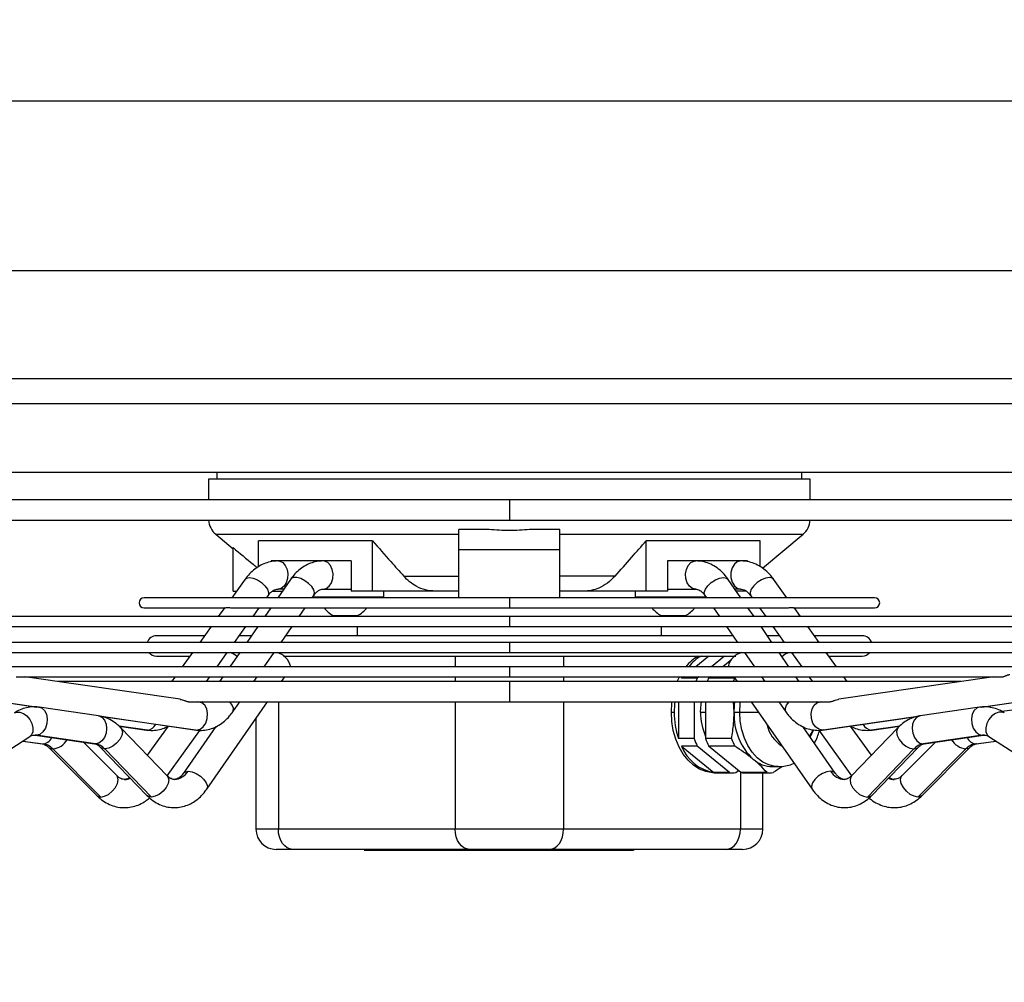
# Model space of a CAD drawing. Units: millimetres. Extents: x 5 to 414, y 3 to 291.
# Drawn here: x 259 to 269, y 140 to 150 of the extents above; entities that cross this region are included whole.
import ezdxf

# ---------------------------------------------------------------- set-up
doc = ezdxf.new("R2010")
doc.units = ezdxf.units.MM
doc.layers.add('GEOMETRY', color=7, linetype='Continuous')
doc.styles.add('SLDTEXTSTYLE0', font='TXT', dxfattribs={"width": 0.605})
doc.dimstyles.new('SLDDIMSTYLE4', dxfattribs={"dimtxt": 5.136637, "dimasz": 3.5, "dimexe": 0, "dimexo": 0.0625, "dimgap": 1.284159, "dimtad": 1, "dimdec": 0, "dimlfac": 25, "dimrnd": 1e-09, "dimzin": 12, "dimdsep": 46, "dimtxsty": 'SLDTEXTSTYLE0', "dimsah": 1, "dimcen": 0.09, "dimadec": 0, "dimazin": 3, "dimtol": 1, "dimtp": 2, "dimtm": 2, "dimtfac": 1, "dimtdec": 0, "dimtmove": 0, "dimatfit": 0, "dimfxl": 0, "dimfrac": 2, "dimtolj": 1, "dimarcsym": 0})

# ---------------------------------------------------------------- blocks, each defined once
blk = doc.blocks.new('_D_7')
at = {"layer": 'GEOMETRY'}
for p, q in [((326.4218, 179.8146), (326.4218, 189.6927)), ((53.0045, 179.8146), (327.4218, 179.8146)), ((326.4218, 179.8146), (326.4218, 150.335)), ((52.8461, 150.335), (327.4218, 150.335)), ((326.4218, 150.335), (326.4218, 140.4568))]:
    blk.add_line(p, q, dxfattribs=at)
for points in [[(326.4218, 179.8146), (327.2121, 184.9512), (325.6316, 184.9512)], [(326.4218, 150.335), (325.6316, 145.1983), (327.2121, 145.1983)]]:
    blk.add_solid(points, dxfattribs=at)
at = {"layer": 'GEOMETRY', "char_height": 5.29167, "attachment_point": 1, "rotation": 90, "style": 'SLDTEXTSTYLE0'}
for s, insert in [('±2', (319.6005, 168.0636)), ('737', (319.6005, 154.32))]:
    blk.add_mtext(s, dxfattribs=dict(at, insert=insert))

msp = doc.modelspace()

# ---------------------------------------------------------------- linework, layer by layer
at = {"color": 8, "linetype": 'Continuous', "lineweight": 25}
for p, q in [((251.5168, 149.1965), (276.9968, 149.1965)), ((251.5168, 147.515), (276.9968, 147.515)), ((255.372, 146.443), (273.1419, 146.443)), ((255.38, 146.1956), (273.1337, 146.1956)), ((264.2568, 145.2391), (264.2568, 145.0391)), ((261.3443, 144.8993), (263.7568, 144.8993)), ((264.7568, 144.8993), (267.1694, 144.8993)), ((264.2568, 144.27), (264.2568, 144.17)), ((264.2568, 144.0833), (264.2568, 143.9833)), ((264.2568, 143.8268), (264.2568, 143.7268)), ((263.7194, 143.6919), (263.7194, 143.5864)), ((264.7942, 143.6919), (264.7942, 143.5864)), ((264.2568, 143.5864), (264.2568, 143.4864)), ((257.3294, 143.5114), (259.5817, 143.1853)), ((263.7194, 143.4864), (263.7194, 143.4389)), ((264.7942, 143.4864), (264.7942, 143.4389)), ((268.937, 143.1861), (271.1804, 143.5108)), ((264.2568, 143.4389), (264.2568, 143.2389)), ((261.9658, 143.2389), (261.9658, 141.975)), ((263.7194, 143.2389), (263.7194, 141.975)), ((264.7942, 143.2389), (264.7942, 141.975)), ((260.1889, 143.0974), (261.1534, 142.9578)), ((266.1533, 143.135), (266.2028, 143.135)), ((266.5422, 143.135), (266.7277, 143.135)), ((267.3603, 142.9578), (268.3209, 143.0969)), ((260.6666, 142.9578), (260.3862, 142.9971)), ((268.1281, 142.9972), (267.847, 142.9578)), ((259.5633, 142.9066), (259.5549, 142.9071)), ((260.6666, 142.9578), (260.6573, 142.9584)), ((261.1431, 142.9585), (261.1534, 142.9578)), ((267.3706, 142.9585), (267.3603, 142.9578)), ((267.847, 142.9578), (267.8564, 142.9584)), ((268.9503, 142.9066), (268.9605, 142.9073)), ((259.432, 142.8494), (259.6317, 142.8214)), ((260.1515, 142.8214), (260.1412, 142.8222)), ((268.3621, 142.8214), (268.3724, 142.8222)), ((268.8819, 142.8214), (269.0816, 142.8494)), ((268.8913, 142.8221), (268.8819, 142.8214)), ((266.5478, 142.5415), (266.5478, 141.975)), ((261.9658, 141.975), (261.7432, 141.975)), ((266.7704, 141.975), (266.5478, 141.975))]:
    msp.add_line(p, q, dxfattribs=at)
at = {"color": 7, "linetype": 'Continuous', "lineweight": 25}
for p, q in [((255.38, 145.515), (273.1337, 145.515)), ((261.3568, 145.515), (261.3568, 145.447)), ((267.1568, 145.447), (267.1568, 145.515)), ((261.2728, 145.447), (261.2728, 145.2391)), ((264.2568, 145.447), (261.2728, 145.447)), ((267.2408, 145.447), (264.2568, 145.447)), ((267.2408, 145.2391), (267.2408, 145.447)), ((264.2568, 145.2391), (255.3908, 145.2391)), ((273.1225, 145.2391), (264.2568, 145.2391)), ((255.4594, 145.0391), (264.2568, 145.0391)), ((264.2568, 145.0391), (273.0542, 145.0391)), ((263.7568, 144.7456), (263.7568, 144.9456)), ((264.0555, 144.9456), (263.7568, 144.9456)), ((264.7568, 144.9456), (264.4581, 144.9456)), ((264.7568, 144.7456), (264.7568, 144.9456)), ((261.3443, 144.8993), (261.5161, 144.7551)), ((262.8992, 144.8344), (261.7678, 144.8344)), ((261.7678, 144.577), (261.7678, 144.8344)), ((262.8992, 144.335), (262.8992, 144.8344)), ((266.7458, 144.8344), (265.6145, 144.8344)), ((265.6145, 144.335), (265.6145, 144.8344)), ((266.7458, 144.5774), (266.7458, 144.8344)), ((266.7676, 144.5622), (267.1694, 144.8993)), ((261.5168, 144.335), (261.5168, 144.7665)), ((264.7568, 144.7456), (263.7568, 144.7456)), ((263.7568, 144.27), (263.7568, 144.7456)), ((264.7568, 144.27), (264.7568, 144.7456)), ((261.8955, 144.635), (261.8955, 144.6272)), ((261.9628, 144.635), (261.8955, 144.635)), ((262.0429, 144.635), (261.9628, 144.635)), ((262.4082, 144.635), (262.0429, 144.635)), ((262.4857, 144.635), (262.4082, 144.635)), ((262.6875, 144.635), (262.4857, 144.635)), ((262.6875, 144.635), (262.6875, 144.335)), ((265.8261, 144.635), (265.8261, 144.335)), ((266.0279, 144.635), (265.8261, 144.635)), ((266.1055, 144.635), (266.0279, 144.635)), ((266.4708, 144.635), (266.1065, 144.635)), ((266.5508, 144.635), (266.4708, 144.635)), ((266.6181, 144.635), (266.5508, 144.635)), ((266.6181, 144.635), (266.6181, 144.6273)), ((261.6357, 144.4536), (261.5038, 144.27)), ((262.0867, 144.4519), (261.9601, 144.27)), ((263.2087, 144.4847), (263.7568, 144.4847)), ((265.305, 144.4847), (264.7568, 144.4847)), ((266.5535, 144.27), (266.427, 144.4519)), ((267.0099, 144.27), (266.8779, 144.4536)), ((262.0193, 144.355), (261.9628, 144.355)), ((262.4082, 144.355), (262.6875, 144.355)), ((265.8261, 144.355), (266.1055, 144.355)), ((266.5508, 144.355), (266.4944, 144.355)), ((264.2568, 144.27), (260.634, 144.27)), ((261.5168, 144.335), (261.5505, 144.335)), ((261.8485, 144.27), (261.8631, 144.2903)), ((261.9078, 144.335), (262.0053, 144.335)), ((262.3012, 144.27), (262.3165, 144.292)), ((263.0105, 144.275), (262.3047, 144.275)), ((262.3305, 144.275), (262.3305, 144.27)), ((262.8992, 144.335), (262.6875, 144.335)), ((263.5209, 144.335), (262.8992, 144.335)), ((262.9305, 144.27), (262.9305, 144.275)), ((263.0105, 144.275), (263.0105, 144.335)), ((263.7557, 144.335), (263.5209, 144.335)), ((267.8797, 144.27), (264.2568, 144.27)), ((264.9927, 144.335), (264.7583, 144.335)), ((265.6145, 144.335), (264.9927, 144.335)), ((265.5032, 144.335), (265.5032, 144.275)), ((266.209, 144.275), (265.5032, 144.275)), ((265.5832, 144.275), (265.5832, 144.27)), ((265.8261, 144.335), (265.6145, 144.335)), ((266.1832, 144.27), (266.1832, 144.275)), ((266.1971, 144.292), (266.2124, 144.27)), ((266.6061, 144.335), (266.5083, 144.335)), ((266.6505, 144.2903), (266.6651, 144.27)), ((260.634, 144.17), (261.4275, 144.17)), ((261.4331, 144.1717), (261.3696, 144.0833)), ((261.5132, 144.17), (261.8943, 144.17)), ((261.7144, 144.0833), (261.7767, 144.17)), ((261.8906, 144.17), (261.8303, 144.0833)), ((261.8943, 144.17), (264.2568, 144.17)), ((262.1714, 144.0833), (262.2317, 144.17)), ((264.2568, 144.17), (266.525, 144.17)), ((266.282, 144.17), (266.3423, 144.0833)), ((266.525, 144.17), (266.9988, 144.17)), ((266.6833, 144.0833), (266.6231, 144.17)), ((266.7369, 144.17), (266.7992, 144.0833)), ((267.144, 144.0833), (267.0803, 144.172)), ((267.0839, 144.17), (267.8797, 144.17)), ((264.2568, 144.0833), (255.7738, 144.0833)), ((262.5105, 144.093), (262.7505, 144.093)), ((262.7488, 144.093), (262.7488, 144.0833)), ((272.737, 144.0833), (264.2568, 144.0833)), ((265.7632, 144.093), (266.0032, 144.093)), ((265.7648, 144.0833), (265.7648, 144.093)), ((255.9295, 143.9833), (264.2568, 143.9833)), ((261.2978, 143.9833), (261.1854, 143.8268)), ((261.5301, 143.8268), (261.6426, 143.9833)), ((261.7608, 143.9833), (261.6519, 143.8268)), ((261.993, 143.8268), (262.1018, 143.9833)), ((262.7488, 143.9833), (262.7488, 143.8919)), ((264.2568, 143.9833), (272.5842, 143.9833)), ((265.7648, 143.8919), (265.7648, 143.9833)), ((266.4118, 143.9833), (266.5207, 143.8268)), ((266.8617, 143.8268), (266.7529, 143.9833)), ((266.8711, 143.9833), (266.9835, 143.8268)), ((267.3283, 143.8268), (267.2158, 143.9833)), ((261.2321, 143.8919), (260.7568, 143.8919)), ((261.6971, 143.8919), (261.5769, 143.8919)), ((266.4754, 143.8919), (262.0382, 143.8919)), ((266.9368, 143.8919), (266.8165, 143.8919)), ((267.7568, 143.8919), (267.2816, 143.8919)), ((264.2568, 143.8268), (257.0996, 143.8268)), ((271.4141, 143.8268), (264.2568, 143.8268)), ((257.7027, 143.7268), (264.2568, 143.7268)), ((260.7568, 143.6919), (261.0884, 143.6919)), ((261.1135, 143.7268), (261.0126, 143.5864)), ((261.3574, 143.5864), (261.4583, 143.7268)), ((261.5824, 143.7268), (261.4847, 143.5864)), ((261.5511, 143.6919), (261.558, 143.6919)), ((261.8257, 143.5864), (261.9234, 143.7268)), ((262.015, 143.6919), (266.503, 143.6919)), ((264.2568, 143.7268), (270.8123, 143.7268)), ((266.2343, 143.6919), (266.1051, 143.5864)), ((266.3898, 143.6919), (266.2607, 143.5864)), ((266.4618, 143.6582), (266.3738, 143.5864)), ((266.5902, 143.7268), (266.6879, 143.5864)), ((267.029, 143.5864), (266.9313, 143.7268)), ((266.9556, 143.6919), (266.9625, 143.6919)), ((267.0553, 143.7268), (267.1563, 143.5864)), ((267.501, 143.5864), (267.4001, 143.7268)), ((267.4253, 143.6919), (267.7568, 143.6919)), ((264.2568, 143.5864), (258.7605, 143.5864)), ((269.7532, 143.5864), (264.2568, 143.5864)), ((257.337, 143.5095), (259.5703, 143.1862)), ((259.3636, 143.4864), (264.2568, 143.4864)), ((260.9907, 143.2635), (259.4512, 143.4864)), ((260.9408, 143.4864), (260.9067, 143.4389)), ((261.2514, 143.4389), (261.2855, 143.4864)), ((261.4151, 143.4864), (261.3821, 143.4389)), ((261.7232, 143.4389), (261.7562, 143.4864)), ((261.9973, 143.4389), (262.0303, 143.4864)), ((264.2568, 143.4864), (269.1501, 143.4864)), ((265.9648, 143.4719), (265.972, 143.4864)), ((265.9826, 143.4864), (265.9648, 143.4719)), ((266.1204, 143.4719), (265.9648, 143.4719)), ((266.1382, 143.4864), (266.1204, 143.4719)), ((266.2513, 143.4864), (266.2335, 143.4719)), ((266.4919, 143.4719), (266.2335, 143.4719)), ((266.4833, 143.4864), (266.5163, 143.4389)), ((266.7575, 143.4864), (266.7905, 143.4389)), ((267.1315, 143.4389), (267.0985, 143.4864)), ((267.2281, 143.4864), (267.2622, 143.4389)), ((269.0624, 143.4864), (267.523, 143.2635)), ((267.607, 143.4389), (267.5729, 143.4864)), ((268.9429, 143.1862), (271.1691, 143.5085)), ((264.2568, 143.4389), (259.779, 143.4389)), ((268.7347, 143.4389), (264.2568, 143.4389)), ((260.1814, 143.0993), (259.5932, 143.1844)), ((261.0772, 143.2389), (264.2568, 143.2389)), ((261.1832, 143.2356), (261.1604, 143.2389)), ((261.1921, 143.2358), (261.1832, 143.2356)), ((261.2126, 143.2389), (261.2037, 143.236)), ((261.2549, 142.3715), (261.8582, 143.2389)), ((261.5139, 143.138), (261.5841, 143.2389)), ((264.2568, 143.2389), (267.437, 143.2389)), ((265.9341, 143.2389), (265.9341, 142.8734)), ((266.0896, 143.2389), (266.0896, 142.8734)), ((266.2028, 143.2389), (266.2028, 142.8734)), ((266.4856, 143.135), (266.48, 143.2389)), ((266.6554, 143.2389), (267.2588, 142.3715)), ((266.9296, 143.2389), (266.9997, 143.138)), ((267.3532, 143.2389), (267.3304, 143.2356)), ((268.9205, 143.1844), (268.3323, 143.0993)), ((269.46, 143.1845), (269.145, 143.1404)), ((260.1965, 143.0956), (261.1431, 142.9585)), ((261.7432, 143.0736), (261.7432, 141.975)), ((265.8634, 143.135), (265.8917, 143.135)), ((266.4856, 143.135), (266.5422, 143.135)), ((267.3706, 142.9585), (268.3096, 143.0945)), ((260.387, 142.9963), (260.6573, 142.9584)), ((260.8634, 142.5048), (260.4034, 142.981)), ((260.8717, 142.9961), (260.6657, 142.7094)), ((261.3453, 142.9919), (261.025, 142.5314)), ((267.4886, 142.5314), (267.1681, 142.9922)), ((267.8479, 142.7094), (267.642, 142.996)), ((268.1103, 142.981), (267.6503, 142.5048)), ((267.8564, 142.9584), (268.1272, 142.9964)), ((258.9832, 142.5587), (259.5, 142.8934)), ((259.553, 142.9073), (260.1412, 142.8222)), ((260.1515, 142.8214), (259.5633, 142.9066)), ((260.8635, 142.5048), (261.187, 142.9551)), ((267.326, 142.956), (267.6502, 142.5048)), ((268.9503, 142.9066), (268.3621, 142.8214)), ((268.3724, 142.8222), (268.9606, 142.9073)), ((269.0137, 142.8934), (269.5305, 142.5587)), ((259.4312, 142.8489), (259.6224, 142.8221)), ((259.6888, 142.7848), (260.164, 142.3087)), ((260.3621, 142.5065), (260.0312, 142.8381)), ((260.202, 142.7864), (260.662, 142.3103)), ((266.0896, 142.8734), (265.9341, 142.8734)), ((266.1204, 142.7981), (265.9648, 142.7981)), ((265.9648, 142.7981), (266.2852, 142.5366)), ((266.4407, 142.5366), (266.1204, 142.7981)), ((266.4611, 142.8734), (266.2028, 142.8734)), ((266.4919, 142.7981), (266.2335, 142.7981)), ((266.5539, 142.5366), (266.2335, 142.7981)), ((267.8516, 142.3103), (268.3116, 142.7864)), ((268.4825, 142.8381), (268.1515, 142.5065)), ((268.3497, 142.3087), (268.8249, 142.7848)), ((268.8913, 142.8221), (269.0825, 142.8489)), ((259.7291, 142.7701), (260.2043, 142.2939)), ((260.7058, 142.2939), (260.2458, 142.7701)), ((268.2678, 142.7701), (267.8078, 142.2939)), ((268.3094, 142.2939), (268.7846, 142.7701)), ((266.8675, 142.595), (266.924, 142.595)), ((266.4407, 142.5366), (266.2852, 142.5366)), ((266.2876, 142.535), (266.4715, 142.535)), ((266.5022, 142.5366), (266.528, 142.5576)), ((266.8122, 142.5366), (266.5539, 142.5366)), ((266.5846, 142.535), (266.843, 142.535)), ((266.7704, 141.975), (266.7704, 142.535)), ((263.7194, 141.975), (261.9658, 141.975)), ((264.7942, 141.975), (263.7194, 141.975)), ((266.5478, 141.975), (264.7942, 141.975)), ((262.1072, 141.775), (261.9432, 141.775)), ((263.8608, 141.775), (262.1072, 141.775)), ((262.8186, 141.775), (262.8186, 141.765)), ((263.2145, 141.765), (262.8186, 141.765)), ((263.2145, 141.775), (263.2145, 141.765)), ((263.6105, 141.765), (263.2145, 141.765)), ((263.6105, 141.775), (263.6105, 141.765)), ((263.6844, 141.765), (263.6105, 141.765)), ((263.6844, 141.775), (263.6844, 141.765)), ((263.7317, 141.765), (263.6844, 141.765)), ((263.7317, 141.775), (263.7317, 141.765)), ((263.7791, 141.765), (263.7317, 141.765)), ((263.7791, 141.775), (263.7791, 141.765)), ((263.7808, 141.765), (263.7791, 141.765)), ((263.8117, 141.765), (263.8116, 141.765)), ((263.8117, 141.775), (263.8117, 141.765)), ((263.8233, 141.765), (263.8117, 141.765)), ((263.8233, 141.765), (263.8233, 141.775)), ((263.8233, 141.775), (263.8233, 141.765)), ((263.8887, 141.765), (263.8233, 141.765)), ((264.6528, 141.775), (263.8608, 141.775)), ((263.8887, 141.775), (263.8887, 141.765)), ((263.936, 141.765), (263.8887, 141.765)), ((263.936, 141.775), (263.936, 141.765)), ((263.9834, 141.765), (263.936, 141.765)), ((263.9834, 141.775), (263.9834, 141.765)), ((264.016, 141.775), (264.016, 141.765)), ((264.0276, 141.765), (264.016, 141.765)), ((264.0276, 141.775), (264.0276, 141.765)), ((264.0354, 141.765), (264.0276, 141.765)), ((264.0277, 141.765), (264.0277, 141.775)), ((264.0354, 141.775), (264.0354, 141.765)), ((264.0755, 141.765), (264.0354, 141.765)), ((264.0755, 141.775), (264.0755, 141.765)), ((264.1098, 141.765), (264.0755, 141.765)), ((264.1098, 141.775), (264.1098, 141.765)), ((264.2322, 141.765), (264.1098, 141.765)), ((264.2322, 141.775), (264.2322, 141.765)), ((264.2326, 141.775), (264.2326, 141.765)), ((264.2598, 141.765), (264.2326, 141.765)), ((264.2598, 141.775), (264.2598, 141.765)), ((264.2917, 141.775), (264.2917, 141.765)), ((264.3271, 141.765), (264.2917, 141.765)), ((264.3271, 141.775), (264.3271, 141.765)), ((264.4081, 141.765), (264.3271, 141.765)), ((264.4081, 141.775), (264.4081, 141.765)), ((264.4335, 141.765), (264.4081, 141.765)), ((264.4335, 141.775), (264.4335, 141.765)), ((264.478, 141.765), (264.4335, 141.765)), ((264.478, 141.775), (264.478, 141.765)), ((264.5289, 141.765), (264.478, 141.765)), ((264.5289, 141.775), (264.5289, 141.765)), ((264.5783, 141.765), (264.5289, 141.765)), ((264.5783, 141.775), (264.5783, 141.765)), ((264.6221, 141.765), (264.5783, 141.765)), ((264.6221, 141.775), (264.6221, 141.765)), ((264.6522, 141.765), (264.6221, 141.765)), ((264.6522, 141.775), (264.6522, 141.765)), ((264.6816, 141.765), (264.6522, 141.765)), ((266.4064, 141.775), (264.6528, 141.775)), ((264.6816, 141.775), (264.6816, 141.765)), ((264.716, 141.765), (264.6816, 141.765)), ((264.716, 141.775), (264.716, 141.765)), ((264.8425, 141.765), (264.716, 141.765)), ((264.8425, 141.775), (264.8425, 141.765)), ((264.8863, 141.765), (264.8425, 141.765)), ((264.8863, 141.775), (264.8863, 141.765)), ((264.9274, 141.765), (264.8863, 141.765)), ((264.9274, 141.775), (264.9274, 141.765)), ((264.9343, 141.765), (264.9274, 141.765)), ((264.9343, 141.775), (264.9343, 141.765)), ((265.0105, 141.765), (264.9343, 141.765)), ((265.0105, 141.775), (265.0105, 141.765)), ((265.0516, 141.765), (265.0105, 141.765)), ((265.0516, 141.775), (265.0516, 141.765)), ((265.0542, 141.765), (265.0516, 141.765)), ((265.0542, 141.775), (265.0542, 141.765)), ((265.0886, 141.765), (265.0542, 141.765)), ((265.0886, 141.775), (265.0886, 141.765)), ((265.2109, 141.765), (265.0886, 141.765)), ((265.2109, 141.775), (265.2109, 141.765)), ((265.2525, 141.765), (265.2109, 141.765)), ((265.2525, 141.775), (265.2525, 141.765)), ((265.2936, 141.765), (265.2525, 141.765)), ((265.2936, 141.775), (265.2936, 141.765)), ((265.3271, 141.765), (265.2936, 141.765)), ((265.3271, 141.775), (265.3271, 141.765)), ((265.488, 141.765), (265.3271, 141.765)), ((265.488, 141.775), (265.488, 141.765)), ((266.5704, 141.775), (266.4064, 141.775))]:
    msp.add_line(p, q, dxfattribs=at)
at = {"color": 8, "linetype": 'Continuous', "lineweight": 25, "flags": 128}
for points in [[(261.9628, 144.635), (261.9788, 144.6331), (262.0091, 144.6181), (262.0344, 144.5898), (262.052, 144.5512), (262.0598, 144.5065), (262.0572, 144.4606), (262.0443, 144.4184), (262.0226, 144.3845), (261.9944, 144.3626), (261.9628, 144.355)], [(262.4082, 144.355), (262.4408, 144.3626), (262.4699, 144.3845), (262.4924, 144.4184), (262.5057, 144.4606), (262.5084, 144.5065), (262.5003, 144.5512), (262.4822, 144.5898), (262.456, 144.6181), (262.4247, 144.6331), (262.4081, 144.635)], [(266.1055, 144.355), (266.0728, 144.3626), (266.0437, 144.3845), (266.0213, 144.4184), (266.008, 144.4606), (266.0052, 144.5065), (266.0134, 144.5512), (266.0315, 144.5898), (266.0576, 144.6181), (266.0889, 144.6331), (266.1056, 144.635)], [(261.6357, 144.4536), (261.6493, 144.465), (261.6783, 144.471)], [(261.6783, 144.471), (261.7159, 144.465), (261.7575, 144.4478), (261.7982, 144.4215), (261.833, 144.3891), (261.8577, 144.3548), (261.8693, 144.3225), (261.8665, 144.2961), (261.8631, 144.2903)], [(262.3165, 144.292), (262.3177, 144.2938), (262.3235, 144.3178), (262.316, 144.3477), (262.2962, 144.3801), (262.2661, 144.4117), (262.229, 144.439), (262.1889, 144.459), (262.1502, 144.4696), (262.1171, 144.4696), (262.0932, 144.459), (262.0867, 144.4519)], [(266.1971, 144.292), (266.1946, 144.2961), (266.1905, 144.3225), (266.201, 144.3548), (266.2249, 144.3891), (266.2594, 144.4215), (266.3001, 144.4478), (266.3423, 144.465), (266.3809, 144.471)], [(266.3809, 144.471), (266.4111, 144.465), (266.427, 144.4519)], [(266.8354, 144.471), (266.7978, 144.465), (266.7561, 144.4478), (266.7155, 144.4215), (266.6807, 144.3891), (266.656, 144.3548), (266.6443, 144.3225), (266.6471, 144.2961), (266.6505, 144.2903)], [(266.8779, 144.4536), (266.8644, 144.465), (266.8354, 144.471)], [(259.5931, 143.1844), (259.6167, 143.1768), (259.6452, 143.1526), (259.6651, 143.1155), (259.6739, 143.0701), (259.6705, 143.0217), (259.6553, 142.9762), (259.6303, 142.9392), (259.5983, 142.915), (259.5633, 142.9066)], [(261.1534, 142.9578), (261.1884, 142.9662), (261.2203, 142.9904), (261.2454, 143.0274), (261.2605, 143.0729), (261.2639, 143.1213), (261.2551, 143.1667), (261.2353, 143.2038), (261.2067, 143.228), (261.1832, 143.2356)], [(261.5139, 143.138), (261.5185, 143.1471), (261.5197, 143.1741), (261.5071, 143.206), (261.4827, 143.2389)], [(266.5422, 143.135), (266.5474, 143.2239), (266.5493, 143.2389)], [(266.9998, 143.138), (266.9951, 143.1471), (266.994, 143.1741), (267.0065, 143.206), (267.0309, 143.2389)], [(267.3603, 142.9578), (267.3253, 142.9662), (267.2933, 142.9904), (267.2683, 143.0274), (267.2531, 143.0729), (267.2498, 143.1213), (267.2585, 143.1667), (267.2784, 143.2038), (267.3069, 143.228), (267.3304, 143.2356)], [(268.9206, 143.1844), (268.897, 143.1768), (268.8684, 143.1526), (268.8486, 143.1155), (268.8398, 143.0701), (268.8432, 143.0217), (268.8583, 142.9762), (268.8834, 142.9392), (268.9153, 142.915), (268.9503, 142.9066)], [(259.3477, 143.1284), (259.3678, 143.1368), (259.401, 143.1368), (259.4365, 143.1232), (259.4708, 143.0974), (259.4999, 143.0622), (259.5208, 143.0215), (259.5312, 142.9796), (259.5299, 142.9411), (259.5172, 142.9102), (259.5, 142.8934)], [(260.1814, 143.0993), (260.1875, 143.0981), (260.2177, 143.0832), (260.2419, 143.0551), (260.2573, 143.0167), (260.2623, 142.9722), (260.2564, 142.9265), (260.2402, 142.8845), (260.2154, 142.8508), (260.1847, 142.829), (260.1515, 142.8214)], [(266.9226, 142.595), (266.8925, 142.5968), (266.8303, 142.6115), (266.7706, 142.6405), (266.7152, 142.6829), (266.6654, 142.7377), (266.6227, 142.8033), (266.5882, 142.878), (266.5629, 142.9596), (266.5474, 143.0461), (266.5422, 143.135)], [(268.3323, 143.0993), (268.3262, 143.0981), (268.2959, 143.0832), (268.2717, 143.0551), (268.2563, 143.0167), (268.2513, 142.9722), (268.2572, 142.9265), (268.2735, 142.8845), (268.2983, 142.8508), (268.3289, 142.829), (268.3621, 142.8214)], [(269.1659, 143.1284), (269.1458, 143.1368), (269.1127, 143.1368), (269.0771, 143.1232), (269.0429, 143.0974), (269.0137, 143.0622), (268.9929, 143.0215), (268.9825, 142.9796), (268.9837, 142.9411), (268.9965, 142.9102), (269.0137, 142.8934)], [(260.4034, 142.981), (260.4109, 142.9707), (260.4183, 142.9405), (260.4116, 142.9034), (260.3919, 142.864), (260.3614, 142.8269), (260.3238, 142.7966), (260.2836, 142.7769), (260.2458, 142.7701)], [(268.1103, 142.981), (268.1027, 142.9707), (268.0954, 142.9405), (268.102, 142.9034), (268.1218, 142.864), (268.1523, 142.8269), (268.1899, 142.7966), (268.23, 142.7769), (268.2678, 142.7701)], [(259.5439, 142.908), (259.5506, 142.9078), (259.5633, 142.9066)], [(267.2722, 142.9561), (267.2573, 142.9234), (267.2385, 142.891)], [(268.9699, 142.908), (268.963, 142.9078), (268.9503, 142.9066)], [(259.6893, 142.7842), (259.6993, 142.7769), (259.7291, 142.7701)], [(260.2458, 142.7701), (260.2148, 142.7769), (260.202, 142.7864)], [(268.2678, 142.7701), (268.2988, 142.7769), (268.311, 142.7857)], [(268.8243, 142.7842), (268.813, 142.7762), (268.7846, 142.7701)], [(260.2043, 142.2939), (260.2411, 142.3008), (260.2806, 142.3205), (260.318, 142.3508), (260.3487, 142.3878), (260.3691, 142.4273), (260.3768, 142.4644), (260.3707, 142.4946), (260.3621, 142.5065)], [(260.8634, 142.5048), (260.8709, 142.4946), (260.8783, 142.4644), (260.8716, 142.4273), (260.8519, 142.3878), (260.8214, 142.3508), (260.7838, 142.3205), (260.7437, 142.3008), (260.7058, 142.2939)], [(261.0254, 142.5319), (261.0408, 142.5445), (261.0711, 142.5504)], [(261.0711, 142.5504), (261.1096, 142.5445), (261.1519, 142.5273), (261.1926, 142.5009), (261.2271, 142.4686), (261.251, 142.4343), (261.2615, 142.4019), (261.2574, 142.3756), (261.2549, 142.3715)], [(267.4426, 142.5504), (267.404, 142.5445), (267.3618, 142.5273), (267.321, 142.5009), (267.2866, 142.4686), (267.2627, 142.4343), (267.2522, 142.4019), (267.2563, 142.3756), (267.2587, 142.3715)], [(267.4883, 142.5319), (267.4728, 142.5445), (267.4426, 142.5504)], [(267.6503, 142.5048), (267.6427, 142.4946), (267.6354, 142.4644), (267.642, 142.4273), (267.6618, 142.3878), (267.6923, 142.3508), (267.7299, 142.3205), (267.77, 142.3008), (267.8078, 142.2939)], [(268.3094, 142.2939), (268.2725, 142.3008), (268.233, 142.3205), (268.1957, 142.3508), (268.1649, 142.3878), (268.1445, 142.4273), (268.1369, 142.4644), (268.143, 142.4946), (268.1515, 142.5065)], [(260.164, 142.3087), (260.1745, 142.3008), (260.2043, 142.2939)], [(260.7058, 142.2939), (260.6748, 142.3008), (260.662, 142.3103)], [(267.8078, 142.2939), (267.8388, 142.3008), (267.8516, 142.3103)], [(268.3497, 142.3087), (268.3391, 142.3008), (268.3094, 142.2939)]]:
    msp.add_lwpolyline(points, dxfattribs=at)
at = {"color": 7, "linetype": 'Continuous', "lineweight": 25, "flags": 128}
for points in [[(266.5508, 144.635), (266.5175, 144.6265), (266.4883, 144.6022), (266.4665, 144.565), (266.4549, 144.5193), (266.4549, 144.4707), (266.4665, 144.425), (266.4883, 144.3877), (266.5175, 144.3634), (266.5508, 144.355)], [(261.5556, 143.6884), (261.5234, 143.7102), (261.489, 143.7268)], [(266.958, 143.6884), (266.9903, 143.7102), (267.0246, 143.7268)], [(265.9218, 143.4389), (265.9406, 143.4802), (265.9438, 143.4864)], [(265.8634, 143.135), (265.8683, 143.2266), (265.8698, 143.2389)], [(266.1533, 143.135), (266.1584, 143.2153), (266.1619, 143.2389)], [(266.4856, 143.135), (266.4889, 143.2055), (266.4928, 143.2389)], [(266.2876, 142.535), (266.2714, 142.5354), (266.2069, 142.5459), (266.1442, 142.5703), (266.085, 142.6079), (266.0304, 142.6578), (265.9819, 142.7189), (265.9406, 142.7898), (265.9074, 142.8687), (265.8831, 142.9539), (265.8683, 143.0434), (265.8634, 143.135)], [(267.2676, 142.9569), (267.2565, 142.9355), (267.2327, 142.8993)], [(262.1072, 141.775), (262.0796, 141.7788), (262.0531, 141.7902), (262.0286, 141.8087), (262.0072, 141.8336), (261.9896, 141.8639), (261.9766, 141.8984), (261.9685, 141.936), (261.9658, 141.975)], [(263.8608, 141.775), (263.8333, 141.7788), (263.8067, 141.7902), (263.7823, 141.8087), (263.7608, 141.8336), (263.7433, 141.8639), (263.7302, 141.8984), (263.7221, 141.936), (263.7194, 141.975)], [(264.6528, 141.775), (264.6804, 141.7788), (264.7069, 141.7902), (264.7314, 141.8087), (264.7528, 141.8336), (264.7704, 141.8639), (264.7835, 141.8984), (264.7915, 141.936), (264.7942, 141.975)], [(266.4064, 141.775), (266.434, 141.7788), (266.4605, 141.7902), (266.485, 141.8087), (266.5064, 141.8336), (266.524, 141.8639), (266.5371, 141.8984), (266.5451, 141.936), (266.5478, 141.975)]]:
    msp.add_lwpolyline(points, dxfattribs=at)
at = {"color": 7, "linetype": 'Continuous', "lineweight": 25}
for centre, radius, start, end in [((261.4728, 145.0525), 0.2, 183.85638, 230), ((267.0408, 145.0525), 0.2, 310, 356.14362), ((260.634, 144.22), 0.05, 90, 270), ((267.8797, 144.22), 0.05, 270, 90), ((262.6305, 144.3274), 0.2634, 216.70596, 242.89287), ((262.6305, 144.3274), 0.2634, 297.10713, 323.29404), ((265.8832, 144.3274), 0.2634, 216.70596, 242.89287), ((265.8832, 144.3274), 0.2634, 297.10713, 323.29404), ((260.7568, 143.7919), 0.1, 90, 159.52433), ((267.7568, 143.7919), 0.1, 20.47567, 90), ((260.7568, 143.7919), 0.1, 220.55596, 270), ((261.9019, 143.5424), 0.1913, 13.29885, 74.65331), ((266.3493, 143.316), 0.4353, 120.29335, 141.59837), ((266.3726, 143.3217), 0.4279, 120.10583, 141.78589), ((266.6118, 143.5424), 0.1913, 105.34669, 166.70115), ((267.7568, 143.7919), 0.1, 270, 319.44404), ((266.7282, 143.1804), 0.6741, 154.38348, 157.44915), ((266.8414, 143.1804), 0.6741, 154.38348, 157.44915), ((267.0997, 143.1804), 0.6741, 154.38348, 157.44915), ((266.7333, 143.1352), 0.8417, 172.92027, 180.01523), ((266.7027, 143.1323), 0.8111, 179.81403, 198.61464), ((266.7393, 143.1297), 0.586, 179.48523, 203.72352), ((267.0914, 143.1095), 0.6064, 177.59225, 226.82305), ((259.6042, 142.6512), 0.1725, 43.58394, 80.80985), ((260.1239, 142.6584), 0.1653, 42.47572, 80.36921), ((266.3592, 142.9542), 0.4242, 201.59562, 259.94134), ((266.7465, 143.0977), 0.6941, 198.84644, 205.56887), ((266.8597, 143.0977), 0.6941, 198.84644, 205.56887), ((267.118, 143.0977), 0.6941, 198.84644, 205.56887), ((268.3898, 142.6584), 0.1653, 99.63079, 137.52428), ((268.9095, 142.6512), 0.1725, 99.19015, 136.41606), ((266.8726, 142.8967), 0.3018, 229.4764, 269.01646), ((266.4715, 142.8354), 0.3005, 264.12347, 275.87653), ((266.5846, 142.8357), 0.3007, 264.12524, 269.99695), ((266.843, 142.8354), 0.3005, 264.12347, 275.87653), ((261.9432, 141.975), 0.2, 180, 270), ((266.5704, 141.975), 0.2, 270, 0)]:
    msp.add_arc(centre, radius, start, end, dxfattribs=at)
at = {"color": 8, "linetype": 'Continuous', "lineweight": 25}
for centre, radius, start, end in [((261.1923, 143.3721), 0.1371, 269.68479, 283.80844), ((267.3213, 143.3721), 0.1371, 256.19229, 270.04699), ((260.6566, 143.0609), 0.1036, 275.55025, 333.99562), ((267.142, 143.0837), 0.3377, 191.77593, 237.86424), ((267.8571, 143.0609), 0.1036, 206.00438, 264.44975), ((259.6273, 142.9184), 0.0964, 267.03352, 338.82425), ((268.8925, 142.9259), 0.105, 203.79549, 264.24162), ((259.7042, 142.9661), 0.1976, 277.22753, 327.93586), ((268.8125, 142.9708), 0.2027, 212.74822, 262.08838), ((260.9245, 142.6399), 0.1717, 273.0841, 328.59992), ((267.5891, 142.6398), 0.1716, 211.39278, 267.06364), ((260.4388, 142.6187), 0.1503, 270.33077, 293.05975), ((268.0749, 142.6187), 0.1503, 246.93977, 269.75123)]:
    msp.add_arc(centre, radius, start, end, dxfattribs=at)
at = {"color": 7, "linetype": 'Continuous', "lineweight": 25}
msp.add_open_spline([(264.4581, 144.9456), (264.391, 144.9405), (264.2568, 144.9303), (264.1226, 144.9405), (264.0555, 144.9456)], degree=3, dxfattribs=at)
for points, knots in [([(262.8992, 144.8344), (262.9598, 144.7655), (263.0627, 144.6485), (263.1662, 144.5324), (263.2087, 144.4847)], [0, 0, 0, 0, 0.588851, 1, 1, 1, 1]), ([(265.305, 144.4847), (265.3599, 144.5464), (265.4633, 144.6625), (265.5662, 144.7795), (265.6145, 144.8344)], [0, 0, 0, 0, 0.5308482, 1, 1, 1, 1]), ([(261.5168, 144.7665), (261.5826, 144.7116), (261.6617, 144.6456), (261.7409, 144.5795), (261.7544, 144.5683)], [0, 0, 0, 0, 0.8303099, 1, 1, 1, 1]), ([(261.9628, 144.635), (261.9478, 144.6344), (261.9104, 144.633), (261.8518, 144.6194), (261.7891, 144.5931), (261.7309, 144.5553), (261.6788, 144.509), (261.6497, 144.4717), (261.6357, 144.4536)], [0, 0, 0, 0, 0.118898, 0.295118, 0.471342, 0.64944, 0.83077, 1, 1, 1, 1]), ([(262.4082, 144.635), (262.3932, 144.6344), (262.3564, 144.633), (262.2989, 144.6192), (262.2376, 144.5929), (262.1807, 144.5552), (262.1294, 144.5085), (262.1007, 144.4705), (262.0867, 144.4519)], [0, 0, 0, 0, 0.119329, 0.293826, 0.468354, 0.645078, 0.825545, 1, 1, 1, 1]), ([(266.427, 144.4519), (266.4181, 144.4639), (266.3939, 144.497), (266.3477, 144.5435), (266.2876, 144.5868), (266.2227, 144.6168), (266.1613, 144.6326), (266.122, 144.6343), (266.1055, 144.635)], [0, 0, 0, 0, 0.111452, 0.305758, 0.498276, 0.686061, 0.868434, 1, 1, 1, 1]), ([(266.8779, 144.4536), (266.8688, 144.4657), (266.8439, 144.4985), (266.7966, 144.5446), (266.7354, 144.5874), (266.6696, 144.617), (266.6073, 144.6326), (266.5675, 144.6343), (266.5508, 144.635)], [0, 0, 0, 0, 0.111895, 0.305564, 0.497542, 0.685323, 0.868399, 1, 1, 1, 1]), ([(263.5209, 144.335), (263.4883, 144.3374), (263.4241, 144.3421), (263.3389, 144.3779), (263.2666, 144.4254), (263.2279, 144.4651), (263.2087, 144.4847)], [0, 0, 0, 0, 0.29079, 0.572911, 0.788809, 1, 1, 1, 1]), ([(265.305, 144.4847), (265.2803, 144.4601), (265.2301, 144.4101), (265.1491, 144.3655), (265.0692, 144.3394), (265.0184, 144.3365), (264.9927, 144.335)], [0, 0, 0, 0, 0.2694284, 0.5466929, 0.7706755, 1, 1, 1, 1]), ([(261.8631, 144.2903), (261.8673, 144.2958), (261.88, 144.3125), (261.9024, 144.3332), (261.9282, 144.3485), (261.9476, 144.3543), (261.9588, 144.3548), (261.9628, 144.355)], [0, 0, 0, 0, 0.116156, 0.354211, 0.597196, 0.856886, 1, 1, 1, 1]), ([(262.3165, 144.292), (262.3206, 144.2975), (262.3327, 144.314), (262.3539, 144.3343), (262.3775, 144.3488), (262.3948, 144.3543), (262.4045, 144.3548), (262.4082, 144.355)], [0, 0, 0, 0, 0.11597, 0.350274, 0.588949, 0.843545, 1, 1, 1, 1]), ([(266.1055, 144.355), (266.1082, 144.3549), (266.1173, 144.3545), (266.1335, 144.3501), (266.157, 144.3363), (266.1789, 144.3164), (266.192, 144.2989), (266.1971, 144.292)], [0, 0, 0, 0, 0.116591, 0.386776, 0.625591, 0.852167, 1, 1, 1, 1]), ([(266.5508, 144.355), (266.5541, 144.3548), (266.565, 144.3544), (266.5838, 144.3493), (266.6097, 144.3343), (266.6325, 144.3138), (266.6457, 144.2966), (266.6505, 144.2903)], [0, 0, 0, 0, 0.1162756, 0.3913375, 0.6343462, 0.8647743, 1, 1, 1, 1]), ([(261.4328, 144.1707), (261.4328, 144.1704), (261.4331, 144.1696), (261.4404, 144.1715), (261.4528, 144.1727), (261.4698, 144.1724), (261.4895, 144.171), (261.506, 144.1692), (261.5154, 144.1704), (261.5174, 144.1707)], [0, 0, 0, 0, 0.1141065, 0.2756017, 0.4514155, 0.6294233, 0.8039373, 0.9581675, 1, 1, 1, 1]), ([(266.9937, 144.1705), (266.994, 144.1705), (267.0014, 144.1694), (267.017, 144.1704), (267.0379, 144.172), (267.0565, 144.1728), (267.0705, 144.1719), (267.0792, 144.17), (267.0804, 144.1702), (267.0809, 144.1703)], [0, 0, 0, 0, 0.006416, 0.158878, 0.336545, 0.525316, 0.708486, 0.874531, 1, 1, 1, 1]), ([(269.1459, 143.4869), (269.146, 143.4868), (269.1468, 143.4862), (269.1512, 143.4863), (269.1584, 143.4879), (269.1674, 143.4912), (269.1771, 143.4953), (269.1915, 143.5013), (269.2061, 143.5071), (269.2162, 143.5081), (269.2195, 143.5085)], [0, 0, 0, 0, 0.013955, 0.118669, 0.221861, 0.331413, 0.445358, 0.569719, 0.856593, 1, 1, 1, 1]), ([(259.5932, 143.1844), (259.5783, 143.186), (259.5416, 143.1899), (259.4826, 143.1845), (259.4193, 143.1669), (259.375, 143.1456), (259.3521, 143.1312), (259.3477, 143.1284)], [0, 0, 0, 0, 0.1751965, 0.432719, 0.6887099, 0.9407237, 1, 1, 1, 1]), ([(260.9906, 143.2629), (260.9938, 143.2626), (261.0042, 143.2615), (261.0206, 143.2557), (261.0372, 143.2497), (261.0494, 143.2452), (261.061, 143.2415), (261.071, 143.2393), (261.0774, 143.2386), (261.0794, 143.239), (261.0796, 143.2391)], [0, 0, 0, 0, 0.1117143, 0.3618418, 0.4880236, 0.6119424, 0.738089, 0.8621077, 0.9871499, 1, 1, 1, 1]), ([(267.3213, 143.2351), (267.3147, 143.2348), (267.3081, 143.2344), (267.2991, 143.2388), (267.2989, 143.2389)], [0, 0, 0, 0, 0.9770587, 1, 1, 1, 1]), ([(267.3304, 143.2356), (267.3277, 143.2351), (267.3247, 143.2345), (267.3216, 143.2351), (267.3213, 143.2351)], [0, 0, 0, 0, 0.9144371, 1, 1, 1, 1]), ([(267.4331, 143.2393), (267.4337, 143.2392), (267.436, 143.2386), (267.4429, 143.2393), (267.4529, 143.2416), (267.4644, 143.2452), (267.4766, 143.2497), (267.4931, 143.2557), (267.5095, 143.2615), (267.5199, 143.2626), (267.5231, 143.2629)], [0, 0, 0, 0, 0.038992, 0.160213, 0.28167, 0.403029, 0.523807, 0.646777, 0.890877, 1, 1, 1, 1]), ([(269.1659, 143.1284), (269.1532, 143.1361), (269.1203, 143.1558), (269.0632, 143.1773), (268.9973, 143.1889), (268.9494, 143.1883), (268.9246, 143.185), (268.9205, 143.1844)], [0, 0, 0, 0, 0.170757, 0.441559, 0.706707, 0.951002, 1, 1, 1, 1]), ([(260.4034, 142.981), (260.3928, 142.9913), (260.3643, 143.0192), (260.3123, 143.0553), (260.2483, 143.0857), (260.2032, 143.0948), (260.1814, 143.0993)], [0, 0, 0, 0, 0.169461, 0.454612, 0.734755, 1, 1, 1, 1]), ([(261.1431, 142.9585), (261.158, 142.957), (261.1947, 142.9531), (261.2536, 142.9585), (261.3174, 142.9761), (261.3776, 143.0055), (261.4333, 143.0458), (261.4789, 143.0908), (261.5036, 143.1242), (261.5139, 143.138)], [0, 0, 0, 0, 0.105422, 0.260384, 0.414423, 0.56896, 0.725852, 0.886257, 1, 1, 1, 1]), ([(266.4611, 142.8734), (266.4689, 142.9223), (266.4826, 143.0085), (266.4847, 143.0967), (266.4856, 143.135)], [0, 0, 0, 0, 0.566781, 1, 1, 1, 1]), ([(266.9997, 143.138), (267.0086, 143.126), (267.0329, 143.093), (267.079, 143.0465), (267.1391, 143.0032), (267.204, 142.973), (267.2711, 142.9565), (267.3272, 142.9535), (267.3599, 142.9573), (267.3706, 142.9585)], [0, 0, 0, 0, 0.098486, 0.270188, 0.44031, 0.606249, 0.767405, 0.924519, 1, 1, 1, 1]), ([(268.3323, 143.0993), (268.3176, 143.0966), (268.2814, 143.0899), (268.2259, 143.0682), (268.168, 143.0335), (268.1307, 143.0018), (268.1124, 142.9831), (268.1103, 142.981)], [0, 0, 0, 0, 0.177428, 0.438323, 0.701088, 0.965932, 1, 1, 1, 1]), ([(260.6573, 142.9584), (260.6722, 142.9569), (260.7095, 142.9531), (260.7693, 142.9587), (260.8276, 142.9733), (260.8611, 142.9905), (260.8745, 142.9974)], [0, 0, 0, 0, 0.2018002, 0.5022301, 0.8011196, 1, 1, 1, 1]), ([(267.639, 142.9974), (267.6555, 142.9892), (267.6931, 142.9706), (267.7562, 142.9567), (267.8128, 142.9535), (267.8459, 142.9572), (267.8564, 142.9584)], [0, 0, 0, 0, 0.243654, 0.554226, 0.858064, 1, 1, 1, 1]), ([(259.5, 142.8934), (259.5036, 142.8956), (259.5156, 142.9027), (259.53, 142.9076), (259.54, 142.9073), (259.5438, 142.9071)], [0, 0, 0, 0, 0.2137419, 0.6979318, 1, 1, 1, 1]), ([(267.2824, 142.8279), (267.2931, 142.8482), (267.3132, 142.8862), (267.3257, 142.9286), (267.3315, 142.9484)], [0, 0, 0, 0, 0.5344211, 1, 1, 1, 1]), ([(268.9606, 142.9073), (268.9633, 142.9078), (268.9664, 142.9084), (268.9696, 142.9079), (268.9699, 142.9078)], [0, 0, 0, 0, 0.901266, 1, 1, 1, 1]), ([(268.9699, 142.9078), (268.9767, 142.9075), (268.9893, 142.9069), (269.006, 142.8977), (269.0137, 142.8934)], [0, 0, 0, 0, 0.539057, 1, 1, 1, 1]), ([(259.6224, 142.8221), (259.6257, 142.8215), (259.6364, 142.8196), (259.656, 142.8115), (259.6759, 142.7973), (259.6867, 142.7868), (259.6888, 142.7848)], [0, 0, 0, 0, 0.174359, 0.56128, 0.914992, 1, 1, 1, 1]), ([(260.1412, 142.8222), (260.1441, 142.8216), (260.1532, 142.82), (260.1706, 142.8127), (260.1893, 142.7992), (260.1997, 142.7887), (260.202, 142.7864)], [0, 0, 0, 0, 0.17472, 0.554898, 0.901968, 1, 1, 1, 1]), ([(266.6765, 142.6673), (266.6452, 142.6917), (266.5886, 142.7358), (266.5218, 142.7788), (266.4919, 142.7981)], [0, 0, 0, 0, 0.552047, 1, 1, 1, 1]), ([(268.3116, 142.7864), (268.3157, 142.7904), (268.3282, 142.8026), (268.3491, 142.8159), (268.364, 142.8208), (268.3716, 142.822), (268.3724, 142.8222)], [0, 0, 0, 0, 0.17331, 0.533569, 0.949392, 1, 1, 1, 1]), ([(268.8249, 142.7848), (268.8291, 142.7888), (268.8424, 142.8013), (268.8661, 142.8162), (268.8823, 142.82), (268.8913, 142.8221)], [0, 0, 0, 0, 0.173605, 0.540705, 1, 1, 1, 1]), ([(266.8122, 142.5366), (266.7901, 142.561), (266.751, 142.6041), (266.6991, 142.6482), (266.6765, 142.6673)], [0, 0, 0, 0, 0.566781, 1, 1, 1, 1]), ([(266.9673, 142.599), (266.9654, 142.5975), (266.9373, 142.5764), (266.9044, 142.5557), (266.8737, 142.5366)], [0, 0, 0, 0, 0.069562, 1, 1, 1, 1]), ([(266.9221, 142.5964), (266.9297, 142.596), (266.9598, 142.5942), (267.0114, 142.605), (267.0566, 142.6174), (267.0776, 142.6292), (267.079, 142.63)], [0, 0, 0, 0, 0.1411722, 0.5572117, 0.9702764, 1, 1, 1, 1]), ([(260.4395, 142.4695), (260.4351, 142.4693), (260.4232, 142.4687), (260.403, 142.4759), (260.3805, 142.4892), (260.3669, 142.502), (260.3621, 142.5065)], [0, 0, 0, 0, 0.198818, 0.535269, 0.837668, 1, 1, 1, 1]), ([(260.4916, 142.4867), (260.486, 142.4831), (260.4712, 142.4734), (260.4546, 142.4687), (260.4434, 142.4693), (260.4395, 142.4695)], [0, 0, 0, 0, 0.283878, 0.74756, 1, 1, 1, 1]), ([(260.9336, 142.4693), (260.9302, 142.4691), (260.9206, 142.4685), (260.9036, 142.4744), (260.8824, 142.4866), (260.8687, 142.4997), (260.8634, 142.5048)], [0, 0, 0, 0, 0.17803, 0.511243, 0.809295, 1, 1, 1, 1]), ([(261.025, 142.5314), (261.021, 142.5259), (261.0088, 142.5094), (260.9877, 142.4891), (260.964, 142.4747), (260.9468, 142.4687), (260.9372, 142.4692), (260.9336, 142.4693)], [0, 0, 0, 0, 0.1162379, 0.3510837, 0.5903107, 0.8454957, 1, 1, 1, 1]), ([(267.5803, 142.4692), (267.5779, 142.469), (267.5689, 142.4682), (267.5533, 142.4731), (267.5298, 142.4863), (267.5076, 142.5061), (267.4941, 142.524), (267.4886, 142.5314)], [0, 0, 0, 0, 0.101528, 0.375889, 0.615506, 0.842381, 1, 1, 1, 1]), ([(267.6503, 142.5048), (267.6462, 142.5009), (267.6337, 142.4887), (267.6136, 142.476), (267.595, 142.469), (267.5847, 142.4691), (267.5803, 142.4692)], [0, 0, 0, 0, 0.145257, 0.447202, 0.764065, 1, 1, 1, 1]), ([(268.0743, 142.4694), (268.0711, 142.4691), (268.0601, 142.4684), (268.0438, 142.4728), (268.0281, 142.4828), (268.022, 142.4867)], [0, 0, 0, 0, 0.2037119, 0.694281, 1, 1, 1, 1]), ([(268.1515, 142.5065), (268.1472, 142.5024), (268.134, 142.4899), (268.1121, 142.4766), (268.0913, 142.469), (268.0792, 142.4693), (268.0743, 142.4694)], [0, 0, 0, 0, 0.145465, 0.45306, 0.775866, 1, 1, 1, 1]), ([(260.164, 142.3087), (260.1749, 142.2984), (260.204, 142.2708), (260.257, 142.2349), (260.3227, 142.2055), (260.391, 142.1895), (260.4594, 142.1869), (260.5263, 142.1969), (260.5901, 142.2194), (260.6449, 142.2489), (260.6755, 142.2748), (260.6883, 142.2857)], [0, 0, 0, 0, 0.075243, 0.201276, 0.325353, 0.446335, 0.56472, 0.681606, 0.798013, 0.915217, 1, 1, 1, 1]), ([(260.662, 142.3103), (260.6726, 142.2999), (260.7011, 142.2721), (260.7531, 142.2358), (260.8178, 142.2059), (260.8849, 142.1896), (260.9522, 142.1868), (261.0178, 142.1968), (261.0805, 142.2188), (261.1392, 142.2522), (261.1932, 142.2962), (261.2308, 142.3379), (261.25, 142.3647), (261.2549, 142.3715)], [0, 0, 0, 0, 0.063004, 0.169021, 0.273175, 0.374342, 0.472991, 0.570187, 0.666926, 0.764431, 0.863739, 0.965374, 1, 1, 1, 1]), ([(267.2588, 142.3715), (267.2676, 142.3595), (267.2919, 142.3264), (267.3381, 142.2799), (267.3981, 142.2367), (267.463, 142.2065), (267.5301, 142.1899), (267.5974, 142.1867), (267.6631, 142.1964), (267.7258, 142.2181), (267.7846, 142.2512), (267.8257, 142.2841), (267.8469, 142.3055), (267.8516, 142.3103)], [0, 0, 0, 0, 0.061871, 0.169737, 0.27661, 0.380856, 0.482097, 0.580799, 0.678018, 0.774755, 0.872229, 0.971486, 1, 1, 1, 1]), ([(267.8244, 142.2857), (267.8262, 142.2839), (267.846, 142.2642), (267.8902, 142.2367), (267.9554, 142.206), (268.0237, 142.1898), (268.0921, 142.1867), (268.1591, 142.1965), (268.2232, 142.2183), (268.2831, 142.2514), (268.3243, 142.2838), (268.3454, 142.3044), (268.3497, 142.3087)], [0, 0, 0, 0, 0.012672, 0.139453, 0.263462, 0.384364, 0.502645, 0.619388, 0.735622, 0.852611, 0.969728, 1, 1, 1, 1]), ([(263.8117, 141.765), (263.8091, 141.765), (263.8049, 141.765), (263.7969, 141.765), (263.7888, 141.765), (263.7824, 141.765), (263.7791, 141.765)], [0, 0, 0, 0, 0.305593, 0.51821, 0.747844, 1, 1, 1, 1]), ([(264.016, 141.765), (264.0135, 141.765), (264.0092, 141.765), (264.0013, 141.765), (263.9931, 141.765), (263.9867, 141.765), (263.9834, 141.765)], [0, 0, 0, 0, 0.305598, 0.518216, 0.747847, 1, 1, 1, 1]), ([(264.2917, 141.765), (264.2874, 141.765), (264.2809, 141.765), (264.2721, 141.765), (264.2657, 141.765), (264.2617, 141.765), (264.2598, 141.765)], [0, 0, 0, 0, 0.410225, 0.6282, 0.82208, 1, 1, 1, 1])]:
    msp.add_open_spline(points, degree=3, knots=knots, dxfattribs=at)

# ---------------------------------------------------------------- dimensions: what is measured, and where the dimension line sits
at = {"layer": 'GEOMETRY'}
dim = msp.add_linear_dim(base=(326.4218, 150.335), p1=(52.0045, 179.8146), p2=(51.8461, 150.335), angle=90, dimstyle='SLDDIMSTYLE4', dxfattribs=at)
dim.commit()
dim.dimension.update_dxf_attribs({"geometry": '_D_7', "text_midpoint": (326.4218, 165.0748), "dimtype": 160})

doc.saveas('drawing.dxf')
